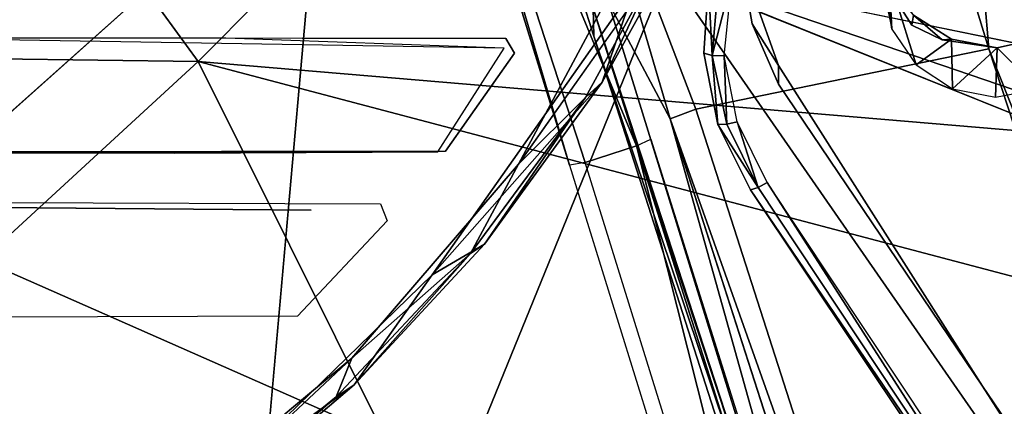
# Model space of a CAD drawing. Units: inches. Extents: x 0 to 157, y 0 to 446.
# Drawn here: x 41 to 44, y 413 to 414 of the extents above; entities that cross this region are included whole.
import ezdxf

# ---------------------------------------------------------------- set-up
doc = ezdxf.new("R2010")
doc.units = ezdxf.units.IN
doc.header["$MEASUREMENT"] = 0
doc.layers.add('A-FURN', color=7, linetype='Continuous')
doc.styles.get("Standard").update_dxf_attribs({"font": 'arial.ttf'})

# ---------------------------------------------------------------- blocks, each defined once
blk = doc.blocks.new('A$C708320F5')
at = {"layer": 'A-FURN'}
for points, invisible_edges in [([(-40.5007, 46.9151, 21.4364), (-42.3665, 49.4806, 21.7292), (-43.1983, 46.9478, 21.3827)], 4), ([(-39.6979, 47.7237, 21.5415), (-42.3665, 49.4806, 21.7292), (-40.5007, 46.9151, 21.4364)], 4), ([(-40.4357, 49.3205, 4.25), (-39.6111, 46.6669, 4.7288), (-40.1206, 48.7711, 5.897)], 14), ([(-40.4357, 49.3205, 4.25), (-40.0584, 48.1713, 4.4401), (-39.6111, 46.6669, 4.7288)], 4), ([(-40.2055, 47.4576, 19.7459), (-39.8499, 49.0072, 20.025), (-35.1579, 46.5469, 19.4193)], 4), ([(-32.9286, 47.2913, 19.5373), (-35.1579, 46.5469, 19.4193), (-39.8499, 49.0072, 20.025)], 4), ([(-40.0584, 48.1713, 4.4401), (-40.1348, 48.8688, 4.3103), (-39.4505, 46.713, 4.691)], 4), ([(-39.5526, 46.9752, 6.3864), (-40.1206, 48.7711, 5.897), (-39.6111, 46.6669, 4.7288)], 14), ([(-40.1206, 48.7711, 5.897), (-39.5526, 46.9752, 6.3864), (-39.5544, 47.0425, 6.4442)], 4), ([(-41.665, 46.1566, 19.5771), (-41.4437, 48.5504, 19.9279), (-40.2055, 47.4576, 19.7459)], 4), ([(-32.2342, 48.4032, 21.5531), (-39.6979, 47.7237, 21.5415), (-35.0682, 46.4556, 21.3174)], 4), ([(-39.4505, 46.713, 4.691), (-39.5739, 46.6726, 4.69), (-40.0584, 48.1713, 4.4401)], 4), ([(-39.5739, 46.6726, 4.69), (-39.6111, 46.6669, 4.7288), (-40.0584, 48.1713, 4.4401)], 4), ([(-39.6072, 47.5819, 6.3978), (-38.6062, 46.9455, 6.6463), (-38.8963, 47.8814, 6.3792)], 5), ([(-38.8963, 47.8814, 6.3792), (-38.6062, 46.9455, 6.6463), (-38.6405, 47.3403, 6.4968)], 4), ([(-40.5007, 46.9151, 21.4364), (-35.0682, 46.4556, 21.3174), (-39.6979, 47.7237, 21.5415)], 4), ([(-39.3083, 46.8009, 6.6274), (-38.6062, 46.9455, 6.6463), (-39.6072, 47.5819, 6.3978)], 6), ([(-39.3083, 46.8009, 6.6274), (-39.6072, 47.5819, 6.3978), (-39.3696, 46.7774, 6.6132)], 4), ([(-39.6072, 47.5819, 6.3978), (-39.5179, 47.0555, 6.4968), (-39.3696, 46.7774, 6.6132)], 4), ([(-39.2512, 47.5694, 16.4742), (-39.7336, 46.6692, 16.6411), (-39.6566, 47.0969, 16.5931)], 14), ([(-39.7336, 46.6692, 16.6411), (-39.2512, 47.5694, 16.4742), (-39.4079, 47.1305, 16.5833)], 4), ([(-41.665, 46.1566, 19.5771), (-40.2055, 47.4576, 19.7459), (-40.4262, 44.9662, 19.4241)], 4), ([(-40.4262, 44.9662, 19.4241), (-40.2055, 47.4576, 19.7459), (-35.0251, 45.3674, 19.2291)], 4), ([(-40.2055, 47.4576, 19.7459), (-35.1579, 46.5469, 19.4193), (-35.0251, 45.3674, 19.2291)], 4), ([(-39.153, 47.3475, 17.4577), (-39.1108, 46.9049, 17.4477), (-39.2003, 47.1563, 17.4823)], 5), ([(-37.8574, 45.0413, 7.0477), (-38.6035, 47.352, 6.444), (-38.6405, 47.3403, 6.4968)], 4), ([(-37.8574, 45.0413, 7.0477), (-38.4768, 47.0268, 6.4621), (-38.6035, 47.352, 6.444)], 4), ([(-41.2625, 47.1662, 16.8224), (-40.9084, 47.3279, 16.785), (-41.2675, 46.9715, 16.8222)], 14), ([(-39.1906, 47.3188, 17.4842), (-39.2003, 47.1563, 17.4823), (-39.2894, 46.9347, 18.5535)], 14), ([(-39.2894, 46.9347, 18.5535), (-39.2781, 47.1069, 18.5917), (-39.1906, 47.3188, 17.4842)], 14), ([(-38.6062, 46.9455, 6.6463), (-37.8574, 45.0413, 7.0477), (-38.6405, 47.3403, 6.4968)], 4), ([(-39.3043, 47.2785, 16.752), (-39.5327, 46.8657, 16.8291), (-39.4079, 47.1305, 16.5833)], 4), ([(-39.4553, 47.0923, 16.8422), (-39.5327, 46.8657, 16.8291), (-39.3043, 47.2785, 16.752)], 4), ([(-41.2603, 46.9714, 17.0984), (-40.7405, 46.9718, 17.0402), (-41.055, 47.2382, 17.0784)], 6), ([(-38.8733, 47.2336, 17.3901), (-38.8519, 47.0979, 17.3837), (-39.1108, 46.9049, 17.4477)], 14), ([(-38.8392, 46.9921, 18.0004), (-38.8447, 47.114, 17.4042), (-38.8733, 47.2336, 17.3901)], 4), ([(-38.8733, 47.2336, 17.3901), (-38.8599, 47.0929, 18.0217), (-38.8392, 46.9921, 18.0004)], 4), ([(-39.2003, 47.1563, 17.4823), (-39.2554, 46.7639, 18.5191), (-39.2894, 46.9347, 18.5535)], 13), ([(-39.2003, 47.1563, 17.4823), (-39.1734, 47.0051, 17.4782), (-39.2554, 46.7639, 18.5191)], 14), ([(-39.1734, 47.0051, 17.4782), (-39.2003, 47.1563, 17.4823), (-39.1108, 46.9049, 17.4477)], 4), ([(-42.4718, 47.0781, 17.867), (-39.3768, 47.1308, 17.8216), (-39.8653, 45.9317, 17.529)], 4), ([(-39.3768, 47.1308, 17.8216), (-38.558, 45.952, 17.5079), (-39.8653, 45.9317, 17.529)], 4), ([(-39.4079, 47.1305, 16.5833), (-39.5732, 46.8284, 16.6578), (-39.7336, 46.6692, 16.6411)], 4), ([(-39.5327, 46.8657, 16.8291), (-39.5732, 46.8284, 16.6578), (-39.4079, 47.1305, 16.5833)], 4), ([(-39.3768, 47.1308, 17.8216), (-38.1978, 47.0859, 17.7969), (-38.1553, 46.8782, 17.7382)], 4), ([(-38.1553, 46.8782, 17.7382), (-38.0717, 46.6853, 17.6841), (-39.3768, 47.1308, 17.8216)], 4), ([(-38.0717, 46.6853, 17.6841), (-38.558, 45.952, 17.5079), (-39.3768, 47.1308, 17.8216)], 4), ([(-39.2697, 46.9289, 18.5831), (-39.2496, 47.1496, 18.6294), (-39.2781, 47.1069, 18.5917)], 4), ([(-39.2697, 46.9289, 18.5831), (-39.2204, 47.1201, 18.6323), (-39.2496, 47.1496, 18.6294)], 4), ([(-41.2675, 46.9715, 16.8222), (-40.8992, 47.1104, 16.7839), (-40.8746, 47.0912, 16.781)], 13), ([(-39.2781, 47.1069, 18.5917), (-39.2894, 46.9347, 18.5535), (-39.2697, 46.9289, 18.5831)], 4), ([(-39.2204, 47.1201, 18.6323), (-39.2697, 46.9289, 18.5831), (-39.2408, 46.9284, 18.5913)], 4), ([(-38.8447, 47.114, 17.4042), (-38.8392, 46.9921, 18.0004), (-38.7808, 46.9067, 17.9828)], 4), ([(-38.7808, 46.9067, 17.9828), (-38.7874, 47.026, 17.3823), (-38.8447, 47.114, 17.4042)], 5), ([(-40.4342, 46.9708, 16.7227), (-41.2675, 46.9715, 16.8222), (-40.8746, 47.0912, 16.781)], 14), ([(-40.8746, 47.0912, 16.781), (-39.6566, 47.0969, 16.5931), (-39.7676, 46.9468, 16.6227)], 14), ([(-39.7676, 46.9468, 16.6227), (-40.4342, 46.9708, 16.7227), (-40.8746, 47.0912, 16.781)], 14), ([(-40.8703, 47.0986, 17.0581), (-40.7405, 46.9718, 17.0402), (-40.4341, 47.0902, 16.9976)], 7), ([(-39.764, 46.9697, 16.9004), (-40.4341, 47.0902, 16.9976), (-40.7405, 46.9718, 17.0402)], 7), ([(-40.4341, 47.0902, 16.9976), (-39.764, 46.9697, 16.9004), (-39.6427, 47.0947, 16.8714)], 7), ([(-39.4553, 47.0923, 16.8422), (-39.7425, 46.9347, 16.8991), (-39.9401, 46.4043, 16.9532)], 7), ([(-39.4553, 47.0923, 16.8422), (-39.9401, 46.4043, 16.9532), (-39.5327, 46.8657, 16.8291)], 4), ([(-39.6427, 47.0947, 16.8714), (-39.764, 46.9697, 16.9004), (-39.7425, 46.9347, 16.8991)], 13), ([(-38.8519, 47.0979, 17.3837), (-38.6214, 46.1374, 17.3322), (-39.1108, 46.9049, 17.4477)], 13), ([(-38.8519, 47.0979, 17.3837), (-38.7907, 47.0018, 17.3656), (-38.6214, 46.1374, 17.3322)], 14), ([(-38.8519, 47.0979, 17.3837), (-38.7874, 47.026, 17.3823), (-38.7907, 47.0018, 17.3656)], 4), ([(-42.412, 45.8883, 17.6052), (-42.4718, 47.0781, 17.867), (-39.8653, 45.9317, 17.529)], 4), ([(-39.5544, 47.0425, 6.4442), (-38.7999, 44.7351, 7.0479), (-39.5179, 47.0555, 6.4968)], 4), ([(-39.5526, 46.9752, 6.3864), (-38.7999, 44.7351, 7.0479), (-39.5544, 47.0425, 6.4442)], 4), ([(-38.7999, 44.7351, 7.0479), (-39.3696, 46.7774, 6.6132), (-39.5179, 47.0555, 6.4968)], 4), ([(-38.3476, 47.0518, 17.2818), (-38.6214, 46.1374, 17.3322), (-38.4792, 46.9721, 17.3088)], 7), ([(-38.3476, 47.0518, 17.2818), (-38.1646, 45.4603, 17.2581), (-38.6214, 46.1374, 17.3322)], 13), ([(-38.7874, 47.026, 17.3823), (-38.7187, 46.9666, 17.3537), (-38.7907, 47.0018, 17.3656)], 4), ([(-38.7874, 47.026, 17.3823), (-38.7808, 46.9067, 17.9828), (-38.6959, 46.9683, 17.3696)], 5), ([(-38.7187, 46.9666, 17.3537), (-38.7874, 47.026, 17.3823), (-38.6959, 46.9683, 17.3696)], 4), ([(-39.1734, 47.0051, 17.4782), (-39.1775, 46.6078, 18.4838), (-39.2554, 46.7639, 18.5191)], 13), ([(-39.1775, 46.6078, 18.4838), (-39.1734, 47.0051, 17.4782), (-39.1102, 46.8608, 17.4766)], 13), ([(-39.1734, 47.0051, 17.4782), (-39.1108, 46.9049, 17.4477), (-39.1102, 46.8608, 17.4766)], 4), ([(-38.7187, 46.9666, 17.3537), (-38.6214, 46.1374, 17.3322), (-38.7907, 47.0018, 17.3656)], 7), ([(-39.764, 46.9697, 16.9004), (-41.2603, 46.9714, 17.0984), (-41.2898, 46.9547, 17.1008), (-41.2697, 46.6984, 17.0982)], 8), ([(-41.2697, 46.6984, 17.0982), (-39.9082, 46.7001, 16.937), (-39.7425, 46.9347, 16.8991), (-39.764, 46.9697, 16.9004)], 8), ([(-39.5526, 46.9752, 6.3864), (-39.6111, 46.6669, 4.7288), (-38.9087, 44.3995, 5.0125)], 13), ([(-38.8049, 44.6481, 6.9678), (-38.7999, 44.7351, 7.0479), (-39.5526, 46.9752, 6.3864)], 4), ([(-38.9087, 44.3995, 5.0125), (-38.8049, 44.6481, 6.9678), (-39.5526, 46.9752, 6.3864)], 13), ([(-38.6959, 46.9683, 17.3696), (-38.7808, 46.9067, 17.9828), (-38.6934, 46.8497, 17.9714)], 4), ([(-38.5868, 46.9472, 17.3278), (-38.7187, 46.9666, 17.3537), (-38.6959, 46.9683, 17.3696)], 4), ([(-38.7187, 46.9666, 17.3537), (-38.5868, 46.9472, 17.3278), (-38.6214, 46.1374, 17.3322)], 14), ([(-38.6934, 46.8497, 17.9714), (-38.5868, 46.9472, 17.3278), (-38.6959, 46.9683, 17.3696)], 4), ([(-38.4792, 46.9721, 17.3088), (-38.6214, 46.1374, 17.3322), (-38.5868, 46.9472, 17.3278)], 7), ([(-38.5868, 46.9472, 17.3278), (-38.4874, 46.8497, 17.9732), (-38.4792, 46.9721, 17.3088)], 4), ([(-40.5007, 46.9151, 21.4364), (-43.1983, 46.9478, 21.3827), (-42.6361, 44.9514, 21.2586)], 4), ([(-39.7336, 46.6692, 16.6411), (-39.9264, 46.6984, 16.6609), (-39.7676, 46.9468, 16.6227)], 13), ([(-38.7404, 46.1552, 6.8318), (-38.6062, 46.9455, 6.6463), (-39.3083, 46.8009, 6.6274)], 13), ([(-37.9944, 45.0601, 7.1116), (-38.6062, 46.9455, 6.6463), (-38.7404, 46.1552, 6.8318)], 14), ([(-38.5868, 46.9472, 17.3278), (-38.6934, 46.8497, 17.9714), (-38.5903, 46.8296, 17.9681)], 4), ([(-37.9944, 45.0601, 7.1116), (-37.8574, 45.0413, 7.0477), (-38.6062, 46.9455, 6.6463)], 4), ([(-38.4874, 46.8497, 17.9732), (-38.5868, 46.9472, 17.3278), (-38.5903, 46.8296, 17.9681)], 4), ([(-39.9401, 46.4043, 16.9532), (-39.7425, 46.9347, 16.8991), (-39.9082, 46.7001, 16.937)], 13), ([(-39.2894, 46.9347, 18.5535), (-39.2554, 46.7639, 18.5191), (-39.2697, 46.9289, 18.5831)], 4), ([(-39.2408, 46.9284, 18.5913), (-39.2697, 46.9289, 18.5831), (-39.2346, 46.7649, 18.5497)], 4), ([(-39.2346, 46.7649, 18.5497), (-39.2697, 46.9289, 18.5831), (-39.2554, 46.7639, 18.5191)], 4), ([(-39.2408, 46.9284, 18.5913), (-39.2346, 46.7649, 18.5497), (-39.2091, 46.7704, 18.558)], 4), ([(-39.4949, 44.8966, 21.2269), (-40.5007, 46.9151, 21.4364), (-42.6361, 44.9514, 21.2586)], 4), ([(-32.6795, 44.8506, 21.1303), (-35.0682, 46.4556, 21.3174), (-40.5007, 46.9151, 21.4364)], 4), ([(-40.5007, 46.9151, 21.4364), (-39.4949, 44.8966, 21.2269), (-32.6795, 44.8506, 21.1303)], 4), ([(-38.6214, 46.1374, 17.3322), (-39.1102, 46.8608, 17.4766), (-39.1108, 46.9049, 17.4477)], 4), ([(-39.5327, 46.8657, 16.8291), (-39.9401, 46.4043, 16.9532), (-39.8145, 46.4771, 16.8909)], 4), ([(-39.5327, 46.8657, 16.8291), (-39.8145, 46.4771, 16.8909), (-39.5732, 46.8284, 16.6578)], 4), ([(-39.1102, 46.8608, 17.4766), (-38.6214, 46.1374, 17.3322), (-39.1775, 46.6078, 18.4838)], 14), ([(-39.5732, 46.8284, 16.6578), (-39.8481, 46.4547, 16.7169), (-39.7336, 46.6692, 16.6411)], 4), ([(-39.5732, 46.8284, 16.6578), (-39.8145, 46.4771, 16.8909), (-39.8481, 46.4547, 16.7169)], 4), ([(-38.6453, 44.736, 7.1348), (-39.3083, 46.8009, 6.6274), (-39.3696, 46.7774, 6.6132)], 4), ([(-39.3083, 46.8009, 6.6274), (-38.6453, 44.736, 7.1348), (-38.7404, 46.1552, 6.8318)], 14), ([(-38.7999, 44.7351, 7.0479), (-38.7252, 44.7715, 7.1077), (-39.3696, 46.7774, 6.6132)], 4), ([(-38.6453, 44.736, 7.1348), (-39.3696, 46.7774, 6.6132), (-38.7252, 44.7715, 7.1077)], 4), ([(-39.1592, 46.6132, 18.5165), (-39.2346, 46.7649, 18.5497), (-39.2554, 46.7639, 18.5191)], 4), ([(-39.1775, 46.6078, 18.4838), (-39.1592, 46.6132, 18.5165), (-39.2554, 46.7639, 18.5191)], 4), ([(-39.2346, 46.7649, 18.5497), (-39.1592, 46.6132, 18.5165), (-39.2091, 46.7704, 18.558)], 4), ([(-39.1376, 46.6253, 18.5278), (-39.2091, 46.7704, 18.558), (-39.1592, 46.6132, 18.5165)], 4), ([(-38.6589, 44.319, 5.0248), (-39.4505, 46.713, 4.691), (-39.416, 46.729, 4.7314)], 4), ([(-39.4505, 46.713, 4.691), (-38.8694, 44.4075, 4.9692), (-39.5739, 46.6726, 4.69)], 4), ([(-38.8694, 44.4075, 4.9692), (-39.4505, 46.713, 4.691), (-38.7215, 44.4159, 4.9749)], 4), ([(-39.4505, 46.713, 4.691), (-38.6589, 44.319, 5.0248), (-38.7215, 44.4159, 4.9749)], 4), ([(-40.23, 46.5589, 16.7083), (-41.292, 46.5683, 16.8228), (-41.2835, 46.6969, 16.8227)], 12), ([(-40.23, 46.5589, 16.7083), (-41.2835, 46.6969, 16.8227), (-40.5569, 46.6955, 16.7471)], 13), ([(-41.2697, 46.6984, 17.0982), (-40.0639, 46.5737, 16.9639), (-39.9082, 46.7001, 16.937)], 7), ([(-41.2697, 46.6984, 17.0982), (-41.2627, 46.5777, 17.0971), (-40.0639, 46.5737, 16.9639)], 12), ([(-39.9264, 46.6984, 16.6609), (-40.23, 46.5589, 16.7083), (-40.5569, 46.6955, 16.7471)], 7), ([(-39.7336, 46.6692, 16.6411), (-40.1322, 46.2042, 16.7104), (-39.9264, 46.6984, 16.6609)], 14), ([(-39.9082, 46.7001, 16.937), (-40.0639, 46.5737, 16.9639), (-40.0477, 46.533, 16.9629)], 13), ([(-39.8481, 46.4547, 16.7169), (-40.1322, 46.2042, 16.7104), (-39.7336, 46.6692, 16.6411)], 4), ([(-39.1775, 46.6078, 18.4838), (-38.2529, 45.2464, 18.2341), (-39.1592, 46.6132, 18.5165)], 4), ([(-39.1376, 46.6253, 18.5278), (-39.1592, 46.6132, 18.5165), (-38.2529, 45.2464, 18.2341)], 4), ([(-39.1376, 46.6253, 18.5278), (-38.2529, 45.2464, 18.2341), (-38.2362, 45.2689, 18.2473)], 4), ([(-39.1775, 46.6078, 18.4838), (-38.1998, 45.3056, 17.7288), (-38.2595, 45.2329, 18.2036)], 5), ([(-38.2595, 45.2329, 18.2036), (-38.2529, 45.2464, 18.2341), (-39.1775, 46.6078, 18.4838)], 4), ([(-40.6875, 46.4398, 16.7554), (-41.292, 46.5683, 16.8228), (-40.23, 46.5589, 16.7083)], 13), ([(-40.0639, 46.5737, 16.9639), (-41.0923, 46.3019, 17.0814), (-41.2789, 46.3103, 17.0976), (-41.2627, 46.5777, 17.0971)], 1), ([(-40.0639, 46.5737, 16.9639), (-40.0477, 46.533, 16.9629), (-40.2625, 46.305, 16.9959), (-41.0923, 46.3019, 17.0814)], 8), ([(-40.2625, 46.305, 16.9959), (-39.9401, 46.4043, 16.9532), (-40.0477, 46.533, 16.9629)], 7), ([(-40.1267, 46.1401, 16.9369), (-39.8145, 46.4771, 16.8909), (-39.9401, 46.4043, 16.9532)], 4), ([(-39.8145, 46.4771, 16.8909), (-40.1267, 46.1401, 16.9369), (-39.8481, 46.4547, 16.7169)], 4), ([(-39.8481, 46.4547, 16.7169), (-40.1267, 46.1401, 16.9369), (-40.1703, 46.1121, 16.7677)], 4), ([(-40.1703, 46.1121, 16.7677), (-40.1322, 46.2042, 16.7104), (-39.8481, 46.4547, 16.7169)], 4), ([(-40.4545, 45.9038, 17.0186), (-39.9401, 46.4043, 16.9532), (-40.6488, 46.0004, 17.0422)], 14), ([(-39.9401, 46.4043, 16.9532), (-40.4545, 45.9038, 17.0186), (-40.1267, 46.1401, 16.9369)], 4), ([(-41.0923, 46.3019, 17.0814), (-40.6488, 46.0004, 17.0422), (-40.2625, 46.305, 16.9959)], 7), ([(-40.1322, 46.2042, 16.7104), (-40.638, 45.7847, 16.7694), (-40.499, 46.166, 16.7482)], 14), ([(-40.6333, 45.7363, 16.819), (-40.638, 45.7847, 16.7694), (-40.1322, 46.2042, 16.7104)], 4), ([(-40.1322, 46.2042, 16.7104), (-40.1703, 46.1121, 16.7677), (-40.6333, 45.7363, 16.819)], 4), ([(-40.4262, 44.9662, 19.4241), (-41.7873, 44.3342, 19.3978), (-41.665, 46.1566, 19.5771)], 4), ([(-40.1267, 46.1401, 16.9369), (-40.5053, 45.82, 16.9708), (-40.1703, 46.1121, 16.7677)], 4), ([(-40.1267, 46.1401, 16.9369), (-40.4545, 45.9038, 17.0186), (-40.5053, 45.82, 16.9708)], 4), ([(-38.1998, 45.3056, 17.7288), (-38.6214, 46.1374, 17.3322), (-38.1724, 45.4315, 17.2762)], 5), ([(-38.6214, 46.1374, 17.3322), (-38.1646, 45.4603, 17.2581), (-38.1724, 45.4315, 17.2762)], 4), ([(-40.1703, 46.1121, 16.7677), (-40.5053, 45.82, 16.9708), (-40.6333, 45.7363, 16.819)], 4)]:
    blk.add_3dface(points, dxfattribs=dict(at, invisible_edges=invisible_edges))
blk.add_3dface([(-41.2675, 46.9715, 16.8222), (-41.2835, 46.6969, 16.8227), (-39.9264, 46.6984, 16.6609), (-39.7676, 46.9468, 16.6227)], dxfattribs=at)
at = {"layer": 'A-FURN', "flags": 1}
for tag, p, height in [('CAPTG', (-72.9648, 76.2369, 41.5), 2.5), ('CAPTG', (0.2164, 76.2368, 41.5), 2.5), ('CAPGC', (-72.9648, 76.2369, 41.5), 0.001), ('CAPDH', (-72.9648, 76.2369, 41.5), 0.001), ('CAPQT', (-72.9648, 76.2369, 41.5), 0.001), ('CAPMC', (-72.9648, 76.2369, 41.5), 0.001), ('CAPMG', (-72.9648, 76.2369, 41.5), 0.001), ('CAPPN', (-72.9648, 76.2369, 41.5), 0.001), ('CAPGC', (0.2164, 76.2368, 41.5), 0.001), ('CAPDH', (0.2164, 76.2368, 41.5), 0.001), ('CAPQT', (0.2164, 76.2368, 41.5), 0.001), ('CAPMC', (0.2164, 76.2368, 41.5), 0.001), ('CAPMG', (0.2164, 76.2368, 41.5), 0.001), ('CAPPN', (0.2164, 76.2368, 41.5), 0.001)]:
    blk.add_attdef(tag, p, '', height=height, dxfattribs=at)
for tag, p, height, rotation in [('CAPQT', (72.2164, 76.2365, 26.5), 0.001, 270), ('CAPQT', (72.2164, 76.2365, 41.5), 0.001, 270), ('CAPGC', (72.2164, 76.2365, 26.5), 0.001, 270), ('CAPDH', (72.2164, 76.2365, 26.5), 0.001, 270), ('CAPMC', (72.2164, 76.2365, 26.5), 0.001, 270), ('CAPMG', (72.2164, 76.2365, 26.5), 0.001, 270), ('CAPPN', (72.2164, 76.2365, 26.5), 0.001, 270), ('CAPGC', (72.2164, 76.2365, 41.5), 0.001, 270), ('CAPDH', (72.2164, 76.2365, 41.5), 0.001, 270), ('CAPMC', (72.2164, 76.2365, 41.5), 0.001, 270), ('CAPMG', (72.2164, 76.2365, 41.5), 0.001, 270), ('CAPPN', (72.2164, 76.2365, 41.5), 0.001, 270), ('CAPTG', (72.2164, 76.2365, 26.5), 2.5, 270), ('CAPTG', (72.2164, 76.2365, 41.5), 2.5, 270), ('CAPTG', (-72.9646, 40.2369, 26.5), 2.5, 90), ('CAPMC', (-72.9646, 40.2369, 26.5), 0.001, 90), ('CAPMG', (-72.9646, 40.2369, 26.5), 0.001, 90), ('CAPGC', (-72.9646, 40.2369, 26.5), 0.001, 90), ('CAPDH', (-72.9646, 40.2369, 26.5), 0.001, 90), ('CAPQT', (-72.9646, 40.2369, 26.5), 0.001, 90), ('CAPPN', (-72.9646, 40.2369, 26.5), 0.001, 90), ('CAPTG', (-72.9648, 4.2369, 41.5), 2.5, 90), ('CAPMC', (-72.9648, 4.2369, 41.5), 0.001, 90), ('CAPMG', (-72.9648, 4.2369, 41.5), 0.001, 90), ('CAPGC', (-72.9648, 4.2369, 41.5), 0.001, 90), ('CAPDH', (-72.9648, 4.2369, 41.5), 0.001, 90), ('CAPQT', (-72.9648, 4.2369, 41.5), 0.001, 90), ('CAPPN', (-72.9648, 4.2369, 41.5), 0.001, 90)]:
    blk.add_attdef(tag, p, '', height=height, rotation=rotation, dxfattribs=at)

msp = doc.modelspace()

# ---------------------------------------------------------------- block references
at = {"layer": 'A-FURN'}
msp.add_blockref('A$C708320F5', (82.0804, 366.8738), dxfattribs=at)

doc.saveas('drawing.dxf')
